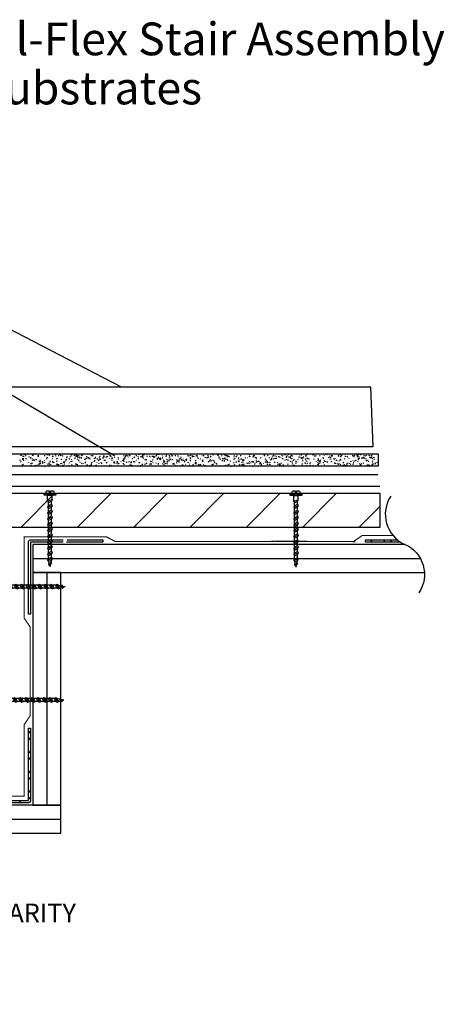
# Model space of a CAD drawing. Extents: x 12.6 to 80.6, y -35.3 to 51.1.
# Drawn here: x 57.2 to 80.6, y -3.1 to 51.1 of the extents above; entities that cross this region are included whole.
import ezdxf

# ---------------------------------------------------------------- set-up
doc = ezdxf.new("R2010")
doc.units = 0
doc.header["$LTSCALE"] = 0.5
doc.header["$MEASUREMENT"] = 0
doc.linetypes.add('HIDDEN2', pattern=[0.1875, 0.125, -0.0625])
for name, color, linetype in [('ANNOBJ', 1, 'Continuous'), ('DEX-O-TEX', 5, 'HIDDEN2'), ('FLASHING', 1, 'Continuous'), ('FLASHING-HATCH', 8, 'Continuous'), ('PLYWOOD', 6, 'Continuous'), ('PLYWOOD-HATCH', 8, 'Continuous'), ('TEXTB', 7, 'Continuous')]:
    doc.layers.add(name, color=color, linetype=linetype)
doc.styles.add('ARIAL', font='ARIAL.TTF')

# ---------------------------------------------------------------- blocks, each defined once
blk = doc.blocks.new('SCREW-1')
for p, q in [((-0.062, -0.083), (-0.062, 0)), ((-0.062, 0), (0.062, 0)), ((-0.062, -0.083), (-0.042, -0.104)), ((-0.042, -0.146), (-0.042, -0.104)), ((0.062, -0.062), (0.042, -0.083)), ((0.042, -0.125), (0.042, -0.083)), ((0.042, -0.125), (0.062, -0.146)), ((0.062, -0.062), (0.062, 0)), ((-0.042, -0.146), (-0.062, -0.167)), ((-0.062, -0.167), (-0.042, -0.187)), ((-0.042, -0.229), (-0.062, -0.25)), ((-0.062, -0.25), (-0.042, -0.271)), ((-0.042, -0.229), (-0.042, -0.187)), ((-0.042, -0.313), (-0.042, -0.271)), ((0.062, -0.146), (0.042, -0.167)), ((0.042, -0.208), (0.042, -0.167)), ((0.042, -0.208), (0.062, -0.229)), ((0.062, -0.229), (0.042, -0.25)), ((0.042, -0.292), (0.042, -0.25)), ((-0.042, -0.313), (-0.062, -0.333)), ((-0.062, -0.333), (-0.042, -0.354)), ((-0.042, -0.396), (-0.062, -0.417)), ((-0.062, -0.417), (-0.042, -0.437)), ((-0.042, -0.396), (-0.042, -0.354)), ((0.042, -0.292), (0.062, -0.312)), ((0.062, -0.312), (0.042, -0.333)), ((0.042, -0.375), (0.042, -0.333)), ((0.042, -0.375), (0.062, -0.396)), ((0.062, -0.396), (0.042, -0.417)), ((0.042, -0.458), (0.042, -0.417)), ((-0.042, -0.479), (-0.062, -0.5)), ((-0.062, -0.5), (-0.042, -0.521)), ((-0.042, -0.479), (-0.042, -0.437)), ((-0.042, -0.563), (-0.042, -0.521)), ((0.042, -0.458), (0.062, -0.479)), ((0.062, -0.479), (0.042, -0.5)), ((0.042, -0.542), (0.042, -0.5)), ((0.042, -0.542), (0.062, -0.562)), ((-0.042, -0.563), (-0.062, -0.583)), ((-0.062, -0.583), (-0.042, -0.604)), ((-0.042, -0.646), (-0.062, -0.667)), ((-0.062, -0.667), (-0.042, -0.687)), ((-0.042, -0.646), (-0.042, -0.604)), ((-0.042, -0.729), (-0.042, -0.687)), ((0.062, -0.562), (0.042, -0.583)), ((0.042, -0.625), (0.042, -0.583)), ((0.042, -0.625), (0.062, -0.646)), ((0.062, -0.646), (0.042, -0.667)), ((0.042, -0.708), (0.042, -0.667)), ((-0.042, -0.729), (-0.062, -0.75)), ((-0.062, -0.75), (-0.042, -0.771)), ((-0.042, -0.813), (-0.062, -0.833)), ((-0.062, -0.833), (-0.042, -0.854)), ((-0.042, -0.813), (-0.042, -0.771)), ((0.042, -0.708), (0.062, -0.729)), ((0.062, -0.729), (0.042, -0.75)), ((0.042, -0.792), (0.042, -0.75)), ((0.042, -0.792), (0.062, -0.812)), ((0.062, -0.812), (0.042, -0.833)), ((0.042, -0.875), (0.042, -0.833)), ((-0.042, -0.896), (-0.062, -0.917)), ((-0.062, -0.917), (-0.042, -0.937)), ((-0.027, -0.964), (-0.043, -0.98)), ((-0.042, -0.896), (-0.042, -0.854)), ((-0.042, -0.937), (-0.027, -0.964)), ((0.017, -0.972), (0, -1.011)), ((0.043, -0.964), (0.017, -0.972)), ((0.042, -0.917), (0.027, -0.949)), ((0.027, -0.949), (0.043, -0.964)), ((0.042, -0.875), (0.062, -0.896)), ((0.062, -0.896), (0.042, -0.917)), ((-0.043, -0.98), (-0.012, -0.989)), ((-0.012, -0.989), (0, -1.011))]:
    blk.add_line(p, q)
at = {"color": 8}
for p, q in [((-0.062, -0.083), (0.062, -0.062)), ((-0.042, -0.104), (0.042, -0.083)), ((-0.042, -0.146), (0.042, -0.125)), ((-0.062, -0.167), (0.062, -0.146)), ((-0.062, -0.25), (0.062, -0.229)), ((-0.042, -0.187), (0.042, -0.167)), ((-0.042, -0.229), (0.042, -0.208)), ((-0.042, -0.271), (0.042, -0.25)), ((-0.062, -0.333), (0.062, -0.312)), ((-0.062, -0.417), (0.062, -0.396)), ((-0.042, -0.313), (0.042, -0.292)), ((-0.042, -0.354), (0.042, -0.333)), ((-0.042, -0.396), (0.042, -0.375)), ((-0.042, -0.437), (0.042, -0.417)), ((-0.062, -0.5), (0.062, -0.479)), ((-0.042, -0.479), (0.042, -0.458)), ((-0.042, -0.521), (0.042, -0.5)), ((-0.042, -0.563), (0.042, -0.542)), ((-0.062, -0.583), (0.062, -0.562)), ((-0.062, -0.667), (0.062, -0.646)), ((-0.042, -0.604), (0.042, -0.583)), ((-0.042, -0.646), (0.042, -0.625)), ((-0.042, -0.687), (0.042, -0.667)), ((-0.062, -0.75), (0.062, -0.729)), ((-0.062, -0.833), (0.062, -0.812)), ((-0.042, -0.729), (0.042, -0.708)), ((-0.042, -0.771), (0.042, -0.75)), ((-0.042, -0.813), (0.042, -0.792)), ((-0.042, -0.854), (0.042, -0.833)), ((-0.062, -0.917), (0.062, -0.896)), ((-0.043, -0.98), (0.043, -0.964)), ((-0.042, -0.896), (0.042, -0.875)), ((-0.042, -0.937), (0.042, -0.917)), ((-0.027, -0.964), (0.027, -0.949)), ((-0.012, -0.989), (0.017, -0.972))]:
    blk.add_line(p, q, dxfattribs=at)
blk.add_lwpolyline([(-0.16, 0.018), (0.16, 0.018), (0.16, 0), (-0.16, 0)], close=True)
at = {"color": 2}
blk.add_lwpolyline([(-0.124, 0.018), (0.124, 0.018), (0.124, 0.026, 0.298692), (0.089, 0.058), (0.015, 0.058), (0.015, 0.033), (-0.015, 0.033), (-0.015, 0.058), (-0.089, 0.058, 0.298692), (-0.124, 0.026)], format="xyb", close=True, dxfattribs=at)

msp = doc.modelspace()

# ---------------------------------------------------------------- linework, layer by layer
at = {"color": 7, "linetype": 'Continuous'}
for p, q in [((38.655, 43.329), (62.799, 30.851)), ((38.249, 41.3), (62.394, 27.098)), ((57.23, 27.078), (57.253, 27.098)), ((57.24, 27.157), (57.288, 27.165)), ((57.289, 27.072), (57.321, 27.11)), ((57.328, 27.105), (57.315, 27.143)), ((57.369, 27.162), (57.371, 27.165)), ((57.55, 27.092), (57.48, 27.132)), ((57.669, 27.128), (57.625, 27.165)), ((57.902, 27.055), (57.927, 27.098)), ((57.975, 27.101), (57.996, 27.157)), ((58.096, 27.122), (58.076, 27.145)), ((58.713, 27.141), (58.727, 27.165)), ((58.736, 27.097), (58.716, 27.153)), ((58.751, 27.101), (58.782, 27.127)), ((58.865, 27.076), (58.84, 27.107)), ((59.139, 27.125), (59.182, 27.15)), ((59.161, 27.094), (59.199, 27.14)), ((59.265, 27.156), (59.29, 27.165)), ((59.441, 27.072), (59.411, 27.124)), ((59.48, 27.148), (59.49, 27.165)), ((59.58, 27.15), (59.58, 27.165)), ((60.092, 27.118), (60.033, 27.129)), ((60.12, 27.153), (60.116, 27.165)), ((60.188, 27.054), (60.249, 27.105)), ((60.353, 27.067), (60.283, 27.107)), ((60.46, 27.15), (60.46, 27.165)), ((60.473, 27.064), (60.484, 27.092)), ((60.589, 27.073), (60.633, 27.098)), ((60.662, 27.09), (60.709, 27.107)), ((61.989, 27.159), (61.981, 27.165)), ((62.123, 27.108), (62.09, 27.165)), ((62.309, 27.147), (62.378, 27.159)), ((62.386, 27.145), (62.394, 27.165)), ((62.526, 27.148), (62.523, 27.165)), ((63.271, 27.052), (63.22, 27.114)), ((63.286, 27.038), (63.274, 27.107)), ((63.618, 27.08), (63.632, 27.117)), ((63.782, 27.117), (63.736, 27.155)), ((63.819, 27.16), (63.828, 27.165)), ((63.945, 27.135), (63.992, 27.152)), ((64.08, 27.105), (63.992, 27.121)), ((64.791, 27.107), (64.811, 27.142)), ((64.797, 27.162), (64.801, 27.165)), ((64.884, 27.108), (64.895, 27.136)), ((65.269, 27.108), (65.304, 27.128)), ((65.504, 27.128), (65.527, 27.147)), ((65.557, 27.115), (65.567, 27.132)), ((65.705, 27.143), (65.693, 27.165)), ((66.119, 27.144), (66.101, 27.165)), ((66.34, 27.163), (66.337, 27.165)), ((66.344, 27.157), (66.348, 27.165)), ((67.025, 27.151), (67.041, 27.165)), ((67.5, 27.14), (67.5, 27.165)), ((67.526, 27.163), (67.538, 27.165)), ((67.533, 27.131), (67.562, 27.165)), ((67.568, 27.159), (67.563, 27.165)), ((67.876, 27.071), (67.849, 27.146)), ((68.029, 27.124), (68.043, 27.161)), ((68.102, 27.147), (68.08, 27.165)), ((68.338, 27.113), (68.312, 27.144)), ((68.38, 27.14), (68.38, 27.165)), ((68.461, 27.104), (68.523, 27.155)), ((68.463, 27.134), (68.476, 27.149)), ((68.52, 27.077), (68.596, 27.104)), ((68.562, 27.118), (68.548, 27.156)), ((68.635, 27.063), (68.655, 27.119)), ((69.295, 27.152), (69.3, 27.165)), ((69.405, 27.152), (69.416, 27.165)), ((69.894, 27.105), (69.848, 27.143)), ((69.937, 27.155), (69.936, 27.165)), ((69.97, 27.109), (69.949, 27.165)), ((70.698, 27.046), (70.686, 27.114)), ((70.689, 27.093), (70.72, 27.119)), ((70.869, 27.074), (70.889, 27.109)), ((71.635, 27.082), (71.645, 27.099)), ((71.742, 27.136), (71.663, 27.149)), ((71.803, 27.122), (71.878, 27.15)), ((72.033, 27.102), (72.003, 27.154)), ((72.126, 27.046), (72.187, 27.097)), ((72.422, 27.124), (72.445, 27.165)), ((72.452, 27.151), (72.436, 27.165)), ((72.594, 27.153), (72.663, 27.165)), ((72.743, 27.09), (72.692, 27.151)), ((72.979, 27.114), (73.005, 27.129)), ((73.046, 27.107), (73.067, 27.163)), ((73.298, 27.128), (73.303, 27.157)), ((73.341, 27.107), (73.407, 27.131)), ((73.969, 27.069), (74.001, 27.107)), ((74.088, 27.12), (74.096, 27.165)), ((74.193, 27.105), (74.173, 27.128)), ((74.214, 27.135), (74.178, 27.165)), ((74.407, 27.029), (74.395, 27.098)), ((74.715, 27.138), (74.699, 27.165)), ((74.879, 27.113), (74.888, 27.165)), ((75.42, 27.13), (75.42, 27.165)), ((75.544, 27.07), (75.554, 27.098)), ((75.67, 27.043), (75.635, 27.103)), ((75.663, 27.066), (75.668, 27.095)), ((75.819, 27.107), (75.76, 27.118)), ((75.841, 27.091), (75.88, 27.137)), ((76.006, 27.093), (75.961, 27.132)), ((76.3, 27.13), (76.3, 27.165)), ((76.454, 27.058), (76.464, 27.118)), ((76.623, 27.153), (76.657, 27.165)), ((76.735, 27.153), (76.749, 27.165)), ((57.239, 26.805), (57.26, 26.861)), ((57.286, 26.719), (57.255, 26.744)), ((57.348, 26.508), (57.36, 26.577)), ((57.355, 26.556), (57.416, 26.608)), ((57.443, 26.895), (57.364, 26.909)), ((57.389, 26.852), (57.377, 26.921)), ((57.38, 27.045), (57.427, 27.062)), ((57.445, 26.786), (57.417, 26.861)), ((57.436, 27.01), (57.442, 27.04)), ((57.52, 27.08), (57.56, 27.08)), ((57.577, 26.869), (57.525, 26.931)), ((57.697, 26.7), (57.717, 26.734)), ((57.749, 26.991), (57.712, 27.004)), ((57.827, 26.932), (57.792, 26.952)), ((57.807, 26.936), (57.837, 26.961)), ((57.82, 26.6), (57.82, 26.64)), ((57.89, 26.639), (57.865, 26.682)), ((57.874, 26.65), (57.94, 26.674)), ((57.945, 26.806), (57.886, 26.817)), ((57.9, 26.894), (57.91, 26.922)), ((57.98, 26.792), (58.019, 26.838)), ((58.021, 26.833), (57.991, 26.858)), ((58.153, 26.844), (58.106, 26.861)), ((58.13, 26.833), (58.116, 26.871)), ((58.136, 26.821), (58.126, 26.88)), ((58.218, 27.075), (58.231, 27.09)), ((58.246, 26.514), (58.219, 26.589)), ((58.227, 27.003), (58.237, 27.062)), ((58.23, 27.08), (58.26, 27.08)), ((58.313, 26.588), (58.259, 26.633)), ((58.359, 26.733), (58.27, 26.749)), ((58.299, 26.722), (58.36, 26.774)), ((58.381, 26.612), (58.32, 26.647)), ((58.326, 26.814), (58.372, 26.831)), ((58.507, 26.632), (58.456, 26.693)), ((58.463, 26.708), (58.473, 26.725)), ((58.471, 26.739), (58.485, 26.777)), ((58.604, 26.679), (58.548, 26.7)), ((58.55, 27.08), (58.61, 27.08)), ((58.55, 26.785), (58.576, 26.8)), ((58.673, 26.941), (58.748, 26.968)), ((58.7, 26.88), (58.7, 26.9)), ((58.757, 26.947), (58.726, 26.972)), ((58.736, 26.588), (58.768, 26.626)), ((58.871, 26.643), (58.792, 26.657)), ((58.846, 26.544), (58.821, 26.587)), ((58.897, 26.711), (58.884, 26.78)), ((58.931, 26.561), (58.918, 26.598)), ((59.048, 26.702), (58.994, 26.747)), ((59.064, 27.014), (59.003, 27.049)), ((59.006, 26.689), (59.029, 26.708)), ((59.026, 26.884), (59.007, 26.907)), ((59.018, 26.995), (59.03, 27.064)), ((59.077, 26.678), (59.098, 26.735)), ((59.207, 27.036), (59.221, 27.073)), ((59.217, 26.601), (59.286, 26.614)), ((59.243, 26.888), (59.305, 26.939)), ((59.25, 26.75), (59.275, 26.793)), ((59.271, 26.584), (59.318, 26.601)), ((59.373, 26.555), (59.314, 26.565)), ((59.32, 27.08), (59.36, 27.08)), ((59.453, 26.643), (59.542, 26.659)), ((59.492, 27.061), (59.461, 27.086)), ((59.538, 26.824), (59.517, 26.881)), ((59.584, 27.015), (59.572, 27.084)), ((59.583, 26.546), (59.613, 26.572)), ((59.67, 26.664), (59.601, 26.704)), ((59.619, 26.71), (59.694, 26.738)), ((59.666, 26.591), (59.679, 26.607)), ((59.783, 26.816), (59.73, 26.861)), ((59.738, 26.768), (59.748, 26.796)), ((59.796, 26.838), (59.77, 26.869)), ((59.802, 26.948), (59.807, 26.978)), ((59.813, 26.975), (59.833, 27.031)), ((59.917, 26.89), (59.949, 26.928)), ((59.956, 26.647), (59.937, 26.67)), ((59.95, 26.854), (59.973, 26.874)), ((60.008, 26.999), (59.971, 27.012)), ((60, 26.733), (60.026, 26.748)), ((60.03, 27.08), (60.06, 27.08)), ((60.105, 26.546), (60.059, 26.585)), ((60.061, 26.836), (60.081, 26.87)), ((60.064, 26.751), (60.113, 26.759)), ((60.211, 26.926), (60.277, 26.95)), ((60.309, 26.613), (60.323, 26.651)), ((60.339, 26.552), (60.319, 26.608)), ((60.331, 26.984), (60.321, 27.044)), ((60.35, 27.08), (60.41, 27.08)), ((60.412, 26.852), (60.365, 26.869)), ((60.397, 26.977), (60.367, 27.029)), ((60.424, 26.961), (60.373, 27.022)), ((60.411, 26.531), (60.399, 26.6)), ((60.505, 27.045), (60.417, 27.061)), ((60.46, 26.78), (60.46, 26.84)), ((60.518, 26.93), (60.465, 26.975)), ((60.527, 26.712), (60.558, 26.737)), ((60.592, 26.941), (60.603, 27)), ((60.63, 26.907), (60.595, 26.927)), ((60.608, 26.61), (60.647, 26.656)), ((60.726, 26.601), (60.7, 26.631)), ((60.763, 26.874), (60.832, 26.886)), ((60.84, 26.661), (60.794, 26.699)), ((60.863, 26.687), (60.807, 26.708)), ((60.828, 26.843), (60.838, 26.861)), ((60.846, 26.893), (60.859, 26.909)), ((60.895, 27.02), (60.918, 27.04)), ((60.922, 26.881), (60.895, 26.956)), ((60.915, 26.552), (60.935, 26.609)), ((61.018, 26.955), (60.939, 26.969)), ((60.999, 26.916), (61.088, 26.931)), ((61.045, 26.909), (61.058, 26.947)), ((61.092, 26.875), (61.079, 26.944)), ((61.12, 27.08), (61.16, 27.08)), ((61.184, 26.587), (61.123, 26.622)), ((61.158, 26.501), (61.147, 26.56)), ((61.157, 26.695), (61.223, 26.719)), ((61.254, 27.044), (61.2, 27.089)), ((61.354, 26.723), (61.303, 26.785)), ((61.352, 26.882), (61.322, 26.934)), ((61.34, 26.78), (61.34, 26.82)), ((61.383, 26.934), (61.395, 27.002)), ((61.41, 26.531), (61.43, 26.565)), ((61.451, 26.682), (61.477, 26.697)), ((61.52, 26.866), (61.461, 26.877)), ((61.471, 26.878), (61.502, 26.903)), ((61.576, 26.775), (61.53, 26.813)), ((61.575, 26.642), (61.586, 26.67)), ((61.607, 26.928), (61.593, 26.966)), ((61.608, 26.86), (61.655, 26.877)), ((61.61, 27.023), (61.659, 27.032)), ((61.615, 26.886), (61.64, 26.929)), ((61.651, 26.849), (61.671, 26.905)), ((61.723, 26.609), (61.696, 26.684)), ((61.789, 26.912), (61.827, 26.958)), ((61.867, 26.989), (61.806, 27.024)), ((61.83, 27.08), (61.86, 27.08)), ((61.933, 26.794), (61.845, 26.809)), ((61.873, 26.976), (61.854, 26.999)), ((61.956, 26.986), (62.031, 27.013)), ((61.964, 26.664), (62.025, 26.716)), ((62.039, 27.022), (62.083, 27.047)), ((62.15, 27.08), (62.21, 27.08)), ((62.167, 26.887), (62.172, 26.916)), ((62.176, 26.538), (62.186, 26.556)), ((62.22, 27.06), (62.22, 27.08)), ((62.267, 27.006), (62.23, 27.02)), ((62.311, 26.889), (62.265, 26.927)), ((62.308, 26.787), (62.278, 26.839)), ((62.311, 26.938), (62.321, 26.966)), ((62.446, 26.703), (62.367, 26.717)), ((62.409, 26.656), (62.395, 26.693)), ((62.473, 26.639), (62.404, 26.679)), ((62.416, 27.043), (62.446, 27.069)), ((62.426, 26.971), (62.446, 27.006)), ((62.545, 26.708), (62.577, 26.747)), ((62.554, 26.629), (62.601, 26.646)), ((62.606, 26.695), (62.594, 26.764)), ((62.643, 26.93), (62.617, 26.961)), ((62.671, 26.859), (62.624, 26.877)), ((62.663, 26.593), (62.633, 26.619)), ((62.671, 26.631), (62.694, 26.65)), ((62.804, 26.738), (62.784, 26.761)), ((62.882, 26.783), (62.896, 26.821)), ((62.948, 26.615), (62.889, 26.625)), ((62.901, 26.756), (62.977, 26.783)), ((62.901, 26.63), (62.927, 26.645)), ((62.908, 26.83), (62.969, 26.881)), ((62.92, 27.08), (62.96, 27.08)), ((62.957, 26.879), (62.968, 26.938)), ((62.963, 26.581), (62.988, 26.624)), ((63.015, 26.919), (62.995, 26.976)), ((63.046, 27.003), (63, 27.041)), ((63.078, 27.013), (63.043, 27.073)), ((63.122, 26.695), (63.066, 26.716)), ((63.156, 27.042), (63.086, 27.082)), ((63.1, 26.69), (63.1, 26.71)), ((63.193, 26.979), (63.203, 26.997)), ((63.263, 26.692), (63.233, 26.744)), ((63.361, 26.542), (63.273, 26.557)), ((63.352, 26.664), (63.342, 26.723)), ((63.399, 26.707), (63.368, 26.733)), ((63.433, 26.882), (63.398, 26.902)), ((63.474, 26.712), (63.487, 26.727)), ((63.488, 26.722), (63.509, 26.779)), ((63.49, 26.97), (63.533, 26.995)), ((63.493, 26.971), (63.559, 26.995)), ((63.573, 26.692), (63.548, 26.723)), ((63.615, 26.796), (63.638, 26.816)), ((63.63, 27.08), (63.66, 27.08)), ((63.725, 27.01), (63.757, 27.049)), ((63.748, 26.872), (63.76, 26.941)), ((63.774, 26.667), (63.794, 26.701)), ((63.817, 26.647), (63.796, 26.703)), ((63.847, 26.525), (63.922, 26.553)), ((63.852, 26.996), (63.914, 27.047)), ((63.987, 26.562), (63.926, 26.597)), ((63.95, 27.08), (64.01, 27.08)), ((63.979, 27.022), (64.004, 27.065)), ((63.98, 26.96), (63.98, 27.02)), ((64.034, 26.918), (63.999, 26.978)), ((64.113, 26.555), (64.101, 26.624)), ((64.134, 26.821), (64.103, 26.847)), ((64.149, 26.812), (64.159, 26.84)), ((64.202, 26.815), (64.15, 26.876)), ((64.219, 26.597), (64.189, 26.649)), ((64.192, 26.654), (64.222, 26.679)), ((64.224, 27.019), (64.244, 27.075)), ((64.351, 26.578), (64.377, 26.593)), ((64.425, 26.577), (64.371, 26.622)), ((64.399, 26.976), (64.372, 27.051)), ((64.417, 26.73), (64.455, 26.776)), ((64.433, 26.618), (64.483, 26.626)), ((64.439, 26.741), (64.505, 26.765)), ((64.526, 27.014), (64.489, 27.028)), ((64.592, 27.015), (64.514, 27.029)), ((64.532, 26.825), (64.537, 26.855)), ((64.541, 26.674), (64.551, 26.692)), ((64.559, 26.962), (64.582, 26.982)), ((64.67, 26.965), (64.609, 27)), ((64.654, 27.014), (64.667, 27.029)), ((64.721, 27.068), (64.701, 27.091)), ((64.72, 27.08), (64.76, 27.08)), ((64.72, 26.657), (64.734, 26.695)), ((64.801, 26.859), (64.789, 26.928)), ((64.869, 26.935), (64.839, 26.961)), ((64.86, 26.96), (64.86, 27)), ((64.86, 26.59), (64.86, 26.65)), ((64.93, 26.867), (64.883, 26.884)), ((64.89, 26.905), (64.937, 26.922)), ((64.94, 26.918), (64.983, 26.943)), ((64.989, 26.823), (64.954, 26.883)), ((65.095, 26.927), (65.036, 26.937)), ((65.084, 27.023), (65.071, 27.061)), ((65.132, 26.577), (65.081, 26.639)), ((65.16, 26.691), (65.107, 26.736)), ((65.133, 26.741), (65.201, 26.753)), ((65.136, 26.82), (65.167, 26.845)), ((65.174, 26.502), (65.144, 26.554)), ((65.201, 26.704), (65.173, 26.779)), ((65.173, 26.527), (65.205, 26.565)), ((65.276, 26.615), (65.207, 26.655)), ((65.238, 27.031), (65.313, 27.059)), ((65.323, 26.818), (65.333, 26.877)), ((65.381, 26.703), (65.325, 26.724)), ((65.326, 26.596), (65.346, 26.653)), ((65.327, 26.717), (65.352, 26.76)), ((65.369, 26.783), (65.457, 26.798)), ((65.508, 26.854), (65.42, 26.869)), ((65.43, 27.08), (65.46, 27.08)), ((65.456, 26.953), (65.47, 26.991)), ((65.49, 27.022), (65.465, 27.052)), ((65.547, 26.828), (65.537, 26.887)), ((65.605, 27.049), (65.574, 27.075)), ((65.597, 27.032), (65.635, 27.078)), ((65.628, 26.606), (65.69, 26.658)), ((65.651, 26.83), (65.632, 26.853)), ((65.74, 26.59), (65.74, 26.63)), ((65.75, 27.08), (65.81, 27.08)), ((65.836, 26.675), (65.883, 26.692)), ((65.896, 26.805), (65.842, 26.85)), ((65.886, 26.751), (65.872, 26.788)), ((65.959, 27.017), (65.89, 27.057)), ((65.945, 26.728), (65.91, 26.788)), ((66.02, 26.763), (65.942, 26.777)), ((65.979, 26.89), (66.029, 26.899)), ((65.986, 26.686), (65.997, 26.714)), ((66.062, 26.893), (66.082, 26.949)), ((66.08, 26.985), (66.111, 27.011)), ((66.113, 26.81), (66.126, 26.879)), ((66.139, 26.802), (66.159, 26.837)), ((66.217, 26.535), (66.171, 26.573)), ((66.184, 26.801), (66.259, 26.828)), ((66.236, 26.857), (66.201, 26.877)), ((66.308, 26.718), (66.296, 26.787)), ((66.335, 26.573), (66.358, 26.592)), ((66.353, 26.829), (66.385, 26.867)), ((66.39, 26.866), (66.433, 26.891)), ((66.421, 26.784), (66.395, 26.815)), ((66.523, 26.675), (66.463, 26.685)), ((66.492, 27.014), (66.472, 27.071)), ((66.52, 27.08), (66.56, 27.08)), ((66.558, 26.531), (66.572, 26.569)), ((66.581, 26.592), (66.562, 26.615)), ((66.573, 26.772), (66.634, 26.823)), ((66.631, 26.919), (66.577, 26.964)), ((66.62, 26.87), (66.62, 26.89)), ((66.66, 27.049), (66.635, 27.092)), ((66.679, 27.013), (66.748, 27.026)), ((66.719, 27.056), (66.754, 27.076)), ((66.722, 26.982), (66.732, 27.01)), ((66.79, 26.537), (66.73, 26.572)), ((66.785, 27.022), (66.747, 27.036)), ((66.776, 27.017), (66.842, 27.04)), ((66.936, 26.602), (66.848, 26.618)), ((66.9, 26.633), (66.865, 26.693)), ((66.897, 26.763), (66.902, 26.793)), ((66.906, 26.81), (66.916, 26.827)), ((66.953, 26.649), (66.907, 26.687)), ((66.915, 27.055), (67.004, 27.071)), ((66.996, 27.022), (66.983, 27.091)), ((67.049, 26.906), (66.997, 26.968)), ((67.045, 26.548), (67.083, 26.594)), ((67.13, 26.571), (67.205, 26.598)), ((67.189, 26.875), (67.142, 26.892)), ((67.23, 27.08), (67.26, 27.08)), ((67.294, 26.742), (67.273, 26.798)), ((67.28, 26.738), (67.303, 26.758)), ((67.282, 26.832), (67.295, 26.847)), ((67.294, 26.827), (67.307, 26.865)), ((67.366, 27.033), (67.313, 27.078)), ((67.351, 26.546), (67.325, 26.577)), ((67.473, 26.94), (67.412, 26.975)), ((67.517, 26.938), (67.578, 26.989)), ((67.55, 27.08), (67.61, 27.08)), ((67.64, 26.711), (67.584, 26.732)), ((67.616, 26.954), (67.591, 26.997)), ((67.688, 26.763), (67.642, 26.801)), ((67.688, 26.756), (67.698, 26.815)), ((67.692, 26.852), (67.717, 26.896)), ((67.722, 26.786), (67.788, 26.81)), ((67.742, 26.992), (67.732, 27.051)), ((67.822, 26.539), (67.81, 26.607)), ((67.856, 26.538), (67.821, 26.598)), ((67.824, 26.56), (67.834, 26.588)), ((67.84, 26.814), (67.884, 26.839)), ((67.856, 26.596), (67.887, 26.621)), ((67.899, 26.766), (67.92, 26.823)), ((67.979, 26.669), (67.928, 26.73)), ((68.079, 26.59), (68.01, 26.63)), ((68.167, 27.075), (68.088, 27.089)), ((68.169, 27.004), (68.204, 27.024)), ((68.173, 26.95), (68.22, 26.967)), ((68.224, 26.904), (68.247, 26.924)), ((68.225, 26.85), (68.263, 26.896)), ((68.32, 27.08), (68.36, 27.08)), ((68.423, 26.877), (68.377, 26.915)), ((68.38, 26.77), (68.38, 26.83)), ((68.498, 26.922), (68.479, 26.945)), ((68.479, 26.749), (68.491, 26.818)), ((68.503, 26.882), (68.491, 26.951)), ((68.504, 26.938), (68.524, 26.973)), ((68.571, 26.859), (68.546, 26.902)), ((68.569, 26.508), (68.558, 26.567)), ((68.56, 26.856), (68.57, 26.884)), ((68.669, 26.987), (68.61, 26.997)), ((68.678, 26.799), (68.65, 26.874)), ((68.668, 26.556), (68.733, 26.58)), ((68.762, 26.992), (68.693, 27.032)), ((68.776, 26.581), (68.745, 26.607)), ((68.801, 26.762), (68.831, 26.787)), ((68.981, 26.647), (69.013, 26.685)), ((69.083, 26.914), (68.994, 26.929)), ((69.039, 26.832), (69.004, 26.852)), ((69.044, 27.03), (69.006, 27.044)), ((69.03, 27.08), (69.06, 27.08)), ((69.04, 26.548), (69.065, 26.591)), ((69.159, 26.991), (69.113, 27.029)), ((69.119, 26.72), (69.166, 26.737)), ((69.131, 26.701), (69.145, 26.739)), ((69.168, 27.07), (69.191, 27.089)), ((69.268, 26.876), (69.242, 26.906)), ((69.26, 26.77), (69.26, 26.81)), ((69.262, 26.702), (69.268, 26.731)), ((69.27, 26.946), (69.28, 26.963)), ((69.291, 26.762), (69.334, 26.787)), ((69.293, 26.548), (69.354, 26.6)), ((69.363, 26.846), (69.349, 26.883)), ((69.35, 27.08), (69.41, 27.08)), ((69.448, 26.883), (69.401, 26.9)), ((69.429, 26.684), (69.409, 26.707)), ((69.479, 26.526), (69.452, 26.602)), ((69.466, 26.846), (69.541, 26.874)), ((69.511, 26.695), (69.48, 26.721)), ((69.527, 26.764), (69.502, 26.807)), ((69.502, 26.608), (69.571, 26.62)), ((69.595, 26.824), (69.516, 26.837)), ((69.62, 26.952), (69.654, 26.972)), ((69.737, 26.64), (69.757, 26.697)), ((69.738, 26.649), (69.827, 26.665)), ((69.745, 26.927), (69.776, 26.953)), ((69.899, 26.719), (69.843, 26.739)), ((69.896, 26.998), (69.845, 27.059)), ((69.852, 26.633), (69.872, 26.668)), ((69.867, 26.997), (69.881, 27.035)), ((69.91, 26.65), (69.923, 26.665)), ((70.017, 26.702), (70.005, 26.771)), ((70.097, 26.735), (70.038, 26.745)), ((70.053, 26.694), (70.064, 26.753)), ((70.057, 26.988), (70.082, 27.032)), ((70.058, 27.062), (70.124, 27.086)), ((70.12, 27.08), (70.16, 27.08)), ((70.14, 27.05), (70.14, 27.07)), ((70.164, 26.574), (70.151, 26.611)), ((70.161, 26.949), (70.193, 26.987)), ((70.198, 26.638), (70.173, 26.669)), ((70.276, 26.915), (70.215, 26.95)), ((70.246, 26.809), (70.216, 26.835)), ((70.237, 26.714), (70.299, 26.765)), ((70.349, 26.757), (70.398, 26.766)), ((70.397, 26.73), (70.408, 26.758)), ((70.412, 26.616), (70.487, 26.643)), ((70.511, 26.662), (70.422, 26.678)), ((70.482, 26.669), (70.457, 26.712)), ((70.473, 26.937), (70.493, 26.993)), ((70.537, 26.565), (70.484, 26.61)), ((70.619, 26.641), (70.629, 26.658)), ((70.741, 26.711), (70.784, 26.736)), ((70.771, 26.837), (70.75, 26.893)), ((70.764, 26.671), (70.753, 26.73)), ((70.826, 26.761), (70.775, 26.822)), ((70.882, 26.565), (70.813, 26.605)), ((70.83, 27.08), (70.86, 27.08)), ((70.844, 26.687), (70.856, 26.756)), ((70.853, 26.669), (70.891, 26.715)), ((70.944, 26.68), (70.967, 26.7)), ((71.023, 26.572), (70.944, 26.586)), ((70.982, 26.923), (70.951, 26.949)), ((70.969, 26.575), (70.983, 26.613)), ((71.004, 26.832), (71.07, 26.855)), ((71.02, 26.68), (71.02, 26.7)), ((71.048, 26.88), (71.117, 26.892)), ((71.07, 26.901), (71.104, 26.921)), ((71.091, 26.952), (71.104, 26.967)), ((71.133, 27.026), (71.143, 27.054)), ((71.15, 27.08), (71.21, 27.08)), ((71.182, 26.88), (71.243, 26.931)), ((71.273, 26.679), (71.219, 26.724)), ((71.303, 27.038), (71.265, 27.052)), ((71.285, 26.922), (71.373, 26.938)), ((71.345, 27.013), (71.326, 27.036)), ((71.405, 26.683), (71.43, 26.727)), ((71.438, 26.574), (71.413, 26.617)), ((71.455, 26.996), (71.502, 27.013)), ((71.565, 26.967), (71.496, 27.007)), ((71.524, 26.562), (71.512, 26.631)), ((71.521, 26.538), (71.551, 26.563)), ((71.572, 26.565), (71.552, 26.621)), ((71.575, 26.514), (71.595, 26.571)), ((71.628, 26.64), (71.633, 26.67)), ((71.707, 26.891), (71.66, 26.908)), ((71.717, 27.037), (71.686, 27.063)), ((71.705, 26.871), (71.718, 26.909)), ((71.757, 26.523), (71.705, 26.584)), ((71.842, 26.807), (71.808, 26.827)), ((71.889, 26.846), (71.912, 26.866)), ((71.895, 27.03), (71.944, 27.038)), ((71.9, 26.95), (71.9, 27.01)), ((71.92, 27.08), (71.96, 27.08)), ((71.95, 26.601), (72.016, 26.625)), ((72.008, 26.793), (71.954, 26.838)), ((72.033, 26.971), (72.072, 27.017)), ((72.115, 26.967), (72.089, 26.998)), ((72.158, 26.727), (72.102, 26.747)), ((72.155, 26.894), (72.128, 26.969)), ((72.244, 27.047), (72.185, 27.057)), ((72.191, 26.659), (72.234, 26.684)), ((72.212, 26.866), (72.2, 26.935)), ((72.217, 26.769), (72.237, 26.804)), ((72.235, 26.604), (72.245, 26.632)), ((72.276, 26.776), (72.257, 26.799)), ((72.33, 26.523), (72.284, 26.561)), ((72.31, 26.81), (72.331, 26.867)), ((72.401, 26.765), (72.448, 26.782)), ((72.418, 26.633), (72.429, 26.692)), ((72.465, 26.704), (72.496, 26.729)), ((72.52, 26.849), (72.555, 26.869)), ((72.658, 26.974), (72.569, 26.99)), ((72.63, 27.08), (72.66, 27.08)), ((72.743, 26.907), (72.69, 26.952)), ((72.749, 26.892), (72.824, 26.919)), ((72.78, 26.95), (72.78, 26.99)), ((72.78, 26.58), (72.78, 26.64)), ((72.789, 26.767), (72.821, 26.805)), ((72.84, 26.941), (72.827, 26.978)), ((72.833, 27.012), (72.856, 27.031)), ((72.956, 26.621), (72.929, 26.697)), ((72.959, 26.835), (72.948, 26.894)), ((72.95, 27.08), (73.01, 27.08)), ((72.989, 27.007), (72.959, 27.059)), ((72.971, 26.9), (72.981, 26.928)), ((72.983, 26.777), (72.993, 26.794)), ((73.079, 26.89), (73.019, 26.925)), ((73.065, 26.637), (73.019, 26.676)), ((73.045, 26.73), (73.02, 26.76)), ((73.17, 26.884), (73.091, 26.898)), ((73.206, 26.538), (73.187, 26.561)), ((73.209, 26.625), (73.221, 26.694)), ((73.347, 26.535), (73.394, 26.552)), ((73.41, 26.869), (73.44, 26.895)), ((73.479, 27.021), (73.425, 27.066)), ((73.562, 27.046), (73.524, 27.06)), ((73.542, 26.745), (73.556, 26.783)), ((73.672, 26.795), (73.613, 26.806)), ((73.685, 26.54), (73.616, 26.58)), ((73.674, 26.852), (73.622, 26.913)), ((73.642, 26.669), (73.628, 26.706)), ((73.641, 26.607), (73.684, 26.632)), ((73.66, 26.58), (73.66, 26.62)), ((73.695, 26.661), (73.77, 26.689)), ((73.719, 26.725), (73.707, 26.794)), ((73.719, 26.77), (73.732, 26.786)), ((73.72, 27.08), (73.76, 27.08)), ((73.801, 26.751), (73.755, 26.79)), ((73.77, 26.819), (73.795, 26.863)), ((73.902, 26.656), (73.963, 26.707)), ((73.944, 26.912), (73.914, 26.964)), ((73.966, 26.899), (73.919, 26.916)), ((73.97, 26.797), (74.005, 26.817)), ((73.993, 26.578), (73.998, 26.608)), ((74.086, 26.722), (73.997, 26.738)), ((74.148, 26.684), (74.169, 26.741)), ((74.248, 26.932), (74.228, 26.988)), ((74.278, 27.041), (74.292, 27.079)), ((74.287, 26.877), (74.352, 26.901)), ((74.368, 26.943), (74.299, 26.983)), ((74.354, 27.035), (74.385, 27.061)), ((74.417, 26.735), (74.361, 26.755)), ((74.429, 27.062), (74.455, 27.077)), ((74.43, 27.08), (74.46, 27.08)), ((74.536, 26.865), (74.49, 26.904)), ((74.598, 26.632), (74.519, 26.646)), ((74.54, 26.86), (74.54, 26.88)), ((74.604, 26.615), (74.553, 26.676)), ((74.581, 26.905), (74.601, 26.94)), ((74.609, 26.623), (74.632, 26.642)), ((74.645, 26.783), (74.611, 26.803)), ((74.661, 26.789), (74.7, 26.835)), ((74.718, 26.624), (74.768, 26.632)), ((74.738, 27.041), (74.785, 27.058)), ((74.75, 27.08), (74.81, 27.08)), ((74.784, 26.571), (74.794, 26.63)), ((74.808, 26.774), (74.819, 26.802)), ((74.846, 26.822), (74.908, 26.873)), ((74.888, 26.569), (74.858, 26.595)), ((74.9, 26.817), (74.87, 26.869)), ((74.884, 26.981), (74.904, 27.037)), ((74.899, 27.072), (74.912, 27.088)), ((74.962, 27.059), (74.937, 27.089)), ((75.05, 26.66), (75.029, 26.716)), ((75.1, 26.543), (75.041, 26.554)), ((75.091, 26.555), (75.135, 26.58)), ((75.123, 26.867), (75.104, 26.89)), ((75.118, 26.514), (75.143, 26.558)), ((75.154, 26.999), (75.143, 27.058)), ((75.234, 26.546), (75.221, 26.615)), ((75.271, 26.979), (75.225, 27.018)), ((75.232, 26.647), (75.298, 26.67)), ((75.348, 26.913), (75.358, 26.93)), ((75.38, 26.619), (75.394, 26.657)), ((75.417, 26.585), (75.449, 26.624)), ((75.418, 26.747), (75.487, 26.759)), ((75.42, 26.745), (75.455, 26.765)), ((75.52, 27.08), (75.56, 27.08)), ((75.553, 26.788), (75.576, 26.808)), ((75.574, 26.564), (75.586, 26.633)), ((75.624, 26.683), (75.593, 26.709)), ((75.632, 26.989), (75.605, 27.064)), ((75.654, 26.789), (75.743, 26.804)), ((75.683, 26.811), (75.73, 26.828)), ((75.821, 27.054), (75.783, 27.067)), ((75.791, 26.988), (75.852, 27.039)), ((75.882, 26.865), (75.822, 26.9)), ((75.855, 26.722), (75.825, 26.774)), ((75.893, 26.821), (75.867, 26.852)), ((75.879, 27.01), (75.905, 27.025)), ((75.914, 26.889), (75.902, 26.958)), ((75.93, 26.6), (75.95, 26.635)), ((75.98, 26.515), (75.97, 26.574)), ((75.986, 26.558), (76.006, 26.615)), ((76.031, 26.937), (76.106, 26.965)), ((76.053, 26.63), (76.034, 26.653)), ((76.116, 26.915), (76.129, 26.953)), ((76.13, 26.646), (76.16, 26.671)), ((76.135, 26.955), (76.16, 26.998)), ((76.232, 27.034), (76.144, 27.05)), ((76.225, 26.907), (76.178, 26.924)), ((76.23, 27.08), (76.26, 27.08)), ((76.265, 26.896), (76.314, 26.905)), ((76.3, 26.76), (76.3, 26.82)), ((76.317, 27.036), (76.304, 27.073)), ((76.359, 26.797), (76.328, 26.823)), ((76.347, 26.589), (76.359, 26.604)), ((76.434, 26.716), (76.406, 26.792)), ((76.488, 26.515), (76.419, 26.555)), ((76.521, 26.944), (76.47, 27.005)), ((76.498, 26.954), (76.521, 26.973)), ((76.55, 27.08), (76.61, 27.08)), ((76.626, 26.948), (76.591, 27.008)), ((76.65, 26.553), (76.596, 26.598)), ((76.597, 26.887), (76.629, 26.926)), ((76.676, 26.743), (76.619, 26.763)), ((76.629, 26.58), (76.676, 26.597)), ((76.646, 26.648), (76.656, 26.676)), ((76.745, 26.944), (76.666, 26.958)), ((76.696, 26.608), (76.706, 26.625)), ((76.721, 26.854), (76.742, 26.911)), ((76.811, 26.627), (76.781, 26.679)), ((76.823, 26.584), (76.797, 26.614)), ((76.871, 26.693), (76.905, 26.713)), ((57.564, 26.486), (57.524, 26.519)), ((57.879, 26.509), (57.853, 26.54)), ((58.062, 26.523), (58.085, 26.542)), ((58.091, 26.52), (58.126, 26.54)), ((58.136, 26.486), (58.137, 26.491)), ((58.561, 26.486), (58.567, 26.487)), ((58.928, 26.486), (58.933, 26.513)), ((59.007, 26.486), (59.012, 26.5)), ((59.572, 26.486), (59.576, 26.488)), ((59.58, 26.51), (59.58, 26.53)), ((59.762, 26.486), (59.698, 26.497)), ((59.72, 26.486), (59.725, 26.515)), ((59.78, 26.486), (59.776, 26.492)), ((59.947, 26.504), (59.912, 26.524)), ((60.581, 26.486), (60.64, 26.507)), ((60.622, 26.486), (60.623, 26.488)), ((61.019, 26.498), (61.081, 26.55)), ((61.92, 26.486), (61.897, 26.505)), ((62.147, 26.487), (62.16, 26.525)), ((62.16, 26.486), (62.168, 26.489)), ((62.285, 26.486), (62.233, 26.547)), ((62.739, 26.486), (62.715, 26.499)), ((63.247, 26.488), (63.278, 26.514)), ((63.413, 26.516), (63.423, 26.544)), ((63.662, 26.486), (63.636, 26.508)), ((63.698, 26.486), (63.696, 26.487)), ((63.734, 26.501), (63.715, 26.524)), ((63.823, 26.51), (63.911, 26.526)), ((64.738, 26.486), (64.745, 26.492)), ((65.385, 26.51), (65.451, 26.534)), ((65.801, 26.526), (65.827, 26.541)), ((65.978, 26.486), (65.954, 26.494)), ((65.982, 26.486), (65.975, 26.507)), ((66.102, 26.53), (66.115, 26.545)), ((66.685, 26.486), (66.674, 26.516)), ((67.169, 26.486), (67.184, 26.527)), ((67.272, 26.486), (67.277, 26.489)), ((67.448, 26.512), (67.37, 26.526)), ((67.487, 26.497), (67.507, 26.532)), ((67.5, 26.5), (67.5, 26.52)), ((68.018, 26.486), (68.01, 26.493)), ((68.089, 26.486), (68.075, 26.526)), ((68.251, 26.489), (68.213, 26.502)), ((68.254, 26.505), (68.264, 26.522)), ((68.787, 26.486), (68.776, 26.503)), ((68.812, 26.486), (68.852, 26.493)), ((68.864, 26.486), (68.858, 26.493)), ((69.593, 26.512), (69.533, 26.547)), ((69.76, 26.486), (69.749, 26.496)), ((70, 26.515), (70.023, 26.534)), ((70.064, 26.49), (70.111, 26.507)), ((70.51, 26.497), (70.472, 26.51)), ((71.51, 26.486), (71.466, 26.494)), ((71.626, 26.486), (71.641, 26.503)), ((72.396, 26.487), (72.336, 26.522)), ((72.389, 26.486), (72.368, 26.522)), ((72.769, 26.504), (72.731, 26.518)), ((72.82, 26.486), (72.82, 26.486)), ((72.958, 26.49), (73.019, 26.542)), ((73.481, 26.487), (73.519, 26.533)), ((73.577, 26.486), (73.585, 26.499)), ((73.937, 26.486), (73.94, 26.486)), ((73.976, 26.492), (73.95, 26.523)), ((74.076, 26.486), (74.083, 26.506)), ((74.108, 26.516), (74.197, 26.532)), ((74.339, 26.486), (74.341, 26.489)), ((75.028, 26.512), (74.99, 26.526)), ((75.159, 26.486), (75.139, 26.498)), ((75.193, 26.486), (75.216, 26.505)), ((75.42, 26.49), (75.42, 26.51)), ((75.426, 26.486), (75.425, 26.486)), ((76.358, 26.517), (76.363, 26.546)), ((76.542, 26.503), (76.585, 26.528))]:
    msp.add_line(p, q, dxfattribs=at)
at = {"color": 33, "linetype": 'Continuous'}
msp.add_line((76.935, 26.007), (54.568, 26.007), dxfattribs=at)
at = {"color": 174, "linetype": 'Continuous'}
msp.add_line((77.043, 25.362), (55.105, 25.362), dxfattribs=at)
at = {"color": 134, "linetype": 'Continuous'}
for p, q in [((57.268, 23.123), (59.144, 24.999)), ((60.372, 23.123), (62.248, 24.999)), ((63.476, 23.123), (65.352, 24.999)), ((66.58, 23.123), (68.456, 24.999)), ((69.684, 23.123), (71.56, 24.999)), ((72.788, 23.123), (74.664, 24.999)), ((75.892, 23.123), (77.038, 24.269))]:
    msp.add_line(p, q, dxfattribs=at)
at = {"color": 7, "linetype": 'Continuous'}
msp.add_lwpolyline([(76.673, 27.573), (76.537, 30.832), (51.544, 30.832), (51.001, 29.746), (51.001, 28.659), (51.68, 27.573)], close=True, dxfattribs=at)
msp.add_lwpolyline([(76.944, 26.486), (54.125, 26.486), (54.125, 11.409), (31.713, 11.409), (31.713, -3.125), (19.217, -3.125), (19.217, -2.446), (31.17, -2.446), (31.17, 12.088), (53.446, 12.088), (53.446, 27.165), (76.944, 27.165), (76.944, 26.486)], dxfattribs=at)
at = {"color": 134}
msp.add_lwpolyline([(77.038, 23.123), (55.527, 23.123), (55.527, 24.999), (77.038, 24.999)], close=True, dxfattribs=at)
at = {"layer": 'ANNOBJ'}
for points, format in [([(77.647, 24.846, 0.466308), (78.421, 22.187, -0.466308), (79.194, 19.528, -0.466308)], "xyb"), ([(69.192, 8.08, 0, 0, -0.57735), (68.794, 8.402, 0, 0, 0.57735), (68.395, 8.724, 0, 0, -0.57735), (68.794, 8.402, 0, 0.167, 0), (68.149, 7.606, 0, 0, 0), (63.55, 1.922, 0, 0, 0), (62.096, 1.922, 0, 0, 0)], "xyseb")]:
    msp.add_lwpolyline(points, format=format, dxfattribs=at)
at = {"layer": 'DEX-O-TEX', "linetype": 'HIDDEN2', "ltscale": 0.75}
for points in [[(50.352, 8.066, 0.0625, 0.0625, 0), (53.161, 8.066, 0.0625, 0.0625, 0), (53.531, 8.329, 0.0625, 0.0625, 0), (57.451, 8.329, 0.0625, 0.0625, 0), (57.451, 12.26, 0.0625, 0.0625, 0), (57.78, 12.746, 0.0625, 0.0625, 0), (57.78, 17.648, 0.0625, 0.0625, 0), (57.451, 18.133, 0.0625, 0.0625, 0), (57.451, 22.597, 0.0625, 0.0625, 0), (61.99, 22.597, 0.0625, 0.0625, 0), (62.476, 22.343, 0.0625, 0.0625, 0), (71.228, 22.343, 0.0625, 0.0625, 0)], [(71.064, 22.358, 0.0625, 0.0625, 0), (75.698, 22.338, 0, 0, 0)], [(75.558, 22.319, 0.0625, 0.0625, 0), (76.072, 22.673, 0.0625, 0.0625, 0), (77.77, 22.673, 0.0625, 0.0625, 0)]]:
    msp.add_lwpolyline(points, format="xyseb", dxfattribs=at)
at = {"layer": 'FLASHING'}
msp.add_lwpolyline([(59.608, 22.312), (57.812, 22.312), (57.812, 18.341), (57.684, 18.341), (57.684, 22.312, -0.414214), (57.812, 22.44), (59.606, 22.44)], format="xyb", dxfattribs=at)
for points in [[(59.825, 22.44), (61.782, 22.44), (61.782, 22.312), (59.788, 22.312)], [(78.186, 22.312), (76.255, 22.312), (76.255, 22.44), (78.008, 22.44)]]:
    msp.add_lwpolyline(points, dxfattribs=at)
msp.add_lwpolyline([(57.684, 8.095), (57.684, 12.066), (57.812, 12.066), (57.812, 8.095, -0.414214), (57.684, 7.967), (53.714, 7.967), (53.714, 8.095)], format="xyb", close=True, dxfattribs=at)
at = {"layer": 'FLASHING-HATCH', "linetype": 'Continuous'}
for p, q in [((76.269, 22.312), (76.255, 22.326)), ((76.631, 22.312), (76.503, 22.44)), ((77.356, 22.312), (77.227, 22.44)), ((77.718, 22.312), (77.59, 22.44)), ((57.812, 11.788), (57.684, 11.916)), ((57.812, 11.426), (57.684, 11.554)), ((57.812, 10.702), (57.684, 10.83)), ((57.812, 10.339), (57.684, 10.467)), ((57.812, 9.615), (57.684, 9.743)), ((57.812, 9.253), (57.684, 9.381)), ((57.812, 8.528), (57.684, 8.656)), ((57.812, 8.166), (57.684, 8.294)), ((57.286, 7.967), (57.158, 8.095))]:
    msp.add_line(p, q, dxfattribs=at)
at = {"layer": 'PLYWOOD'}
msp.add_lwpolyline([(78.428, 22.184), (57.94, 22.184), (57.94, 20.647), (79.495, 20.647)], dxfattribs=at)
for points in [[(57.94, 20.647), (57.94, 7.839), (59.477, 7.839), (59.477, 20.647)], [(35.399, 6.302), (59.477, 6.302), (59.477, 7.839), (35.399, 7.839)]]:
    msp.add_lwpolyline(points, close=True, dxfattribs=at)
at = {"layer": 'PLYWOOD-HATCH'}
for p, q in [((57.94, 21.415), (79.269, 21.415)), ((58.709, 20.647), (58.709, 7.839)), ((35.399, 7.071), (59.477, 7.071))]:
    msp.add_line(p, q, dxfattribs=at)

# ---------------------------------------------------------------- block references
at = {"layer": 'DEFPOINTS', "xscale": 2.049193021843826, "yscale": 3.896754323749474}
for p in [(58.875, 24.891), (72.424, 24.88)]:
    msp.add_blockref('SCREW-1', p, dxfattribs=at)
at = {"layer": 'DEFPOINTS', "xscale": 2.049193021843826, "yscale": 3.896754323749474, "rotation": 90.00000000000006}
for p in [(55.773, 19.86), (55.706, 13.624)]:
    msp.add_blockref('SCREW-1', p, dxfattribs=at)

# ---------------------------------------------------------------- texts
at = {"style": 'ARIAL'}
for s, p in [('Dex-O-Tex Dual-Flex Stair Assembly', (39.997, 49.102)), ('For Plywood Substrates', (39.997, 46.399))]:
    msp.add_text(s, height=1.80246, dxfattribs=at).set_placement(p)
at = {"layer": 'TEXTB', "style": 'ARIAL'}
msp.add_text('SHOWN FOR CLARITY', height=1.0246, dxfattribs=at).set_placement((46.482, 1.393))

doc.saveas('drawing.dxf')
